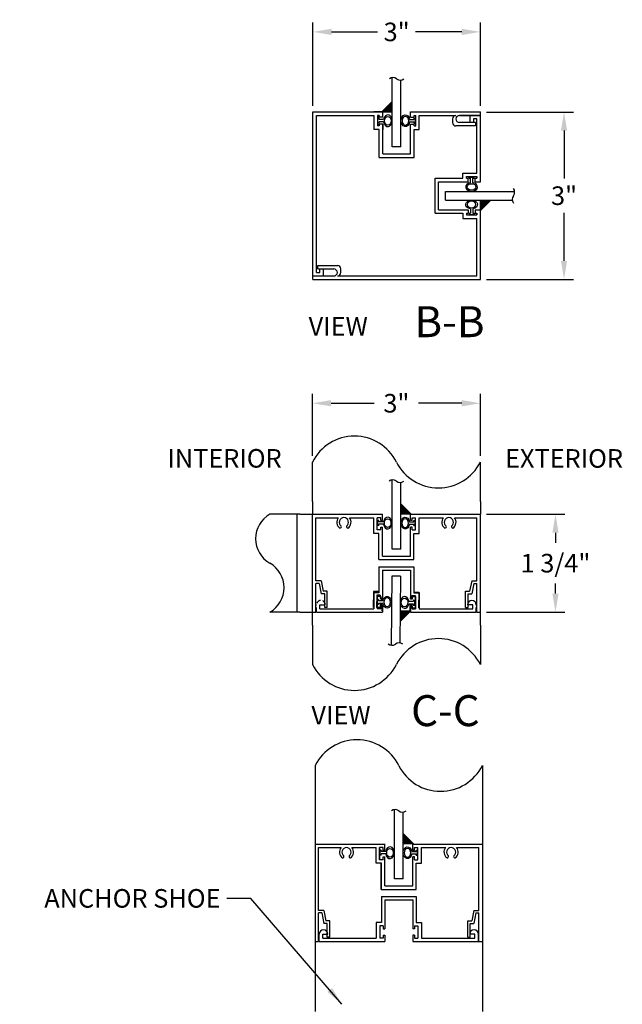
# Model space of a CAD drawing. Extents: x 0 to 1008, y 0 to 748.
# Drawn here: x 583 to 778, y 175 to 493 of the extents above; entities that cross this region are included whole.
import ezdxf

# ---------------------------------------------------------------- set-up
doc = ezdxf.new("R2010")
doc.units = 0
doc.header["$LTSCALE"] = 12.333333
doc.header["$MEASUREMENT"] = 0
doc.linetypes.add('HIDDEN2', pattern=[0.1875, 0.125, -0.0625])
doc.layers.get('0').update_dxf_attribs({"linetype": 'CONTINUOUS'})
doc.layers.get('DEFPOINTS').update_dxf_attribs({"linetype": 'CONTINUOUS'})
doc.layers.add('ALLGLASS', color=7, linetype='CONTINUOUS')
doc.styles.add('CITYBLUEPRINT', font='techb___.ttf', dxfattribs={"height": 18})
doc.styles.get("Standard").update_dxf_attribs({"font": 'romans.shx'})
doc.dimstyles.new('STANDARD_WS', dxfattribs={"dimscale": 12.333333, "dimtxt": 0.18, "dimasz": 0.18, "dimexe": 0.18, "dimexo": 0.0625, "dimgap": 0.09, "dimtad": 0, "dimtih": 1, "dimtoh": 1, "dimdec": 4, "dimzin": 0, "dimdsep": 46, "dimlunit": 5, "dimtxsty": 'Standard', "dimcen": 0.09, "dimadec": 0, "dimazin": 0, "dimtfac": 1, "dimtdec": 4, "dimtofl": 0, "dimtmove": 0, "dimatfit": 3, "dimfxl": 0, "dimfrac": 2, "dimtolj": 1, "dimtzin": 0, "dimarcsym": 0})

# ---------------------------------------------------------------- blocks, each defined once
blk = doc.blocks.new('*D124')
at = {"layer": 'ALLGLASS', "color": 0, "lineweight": -2}
for p, q in [((733.8, 333.36), (759.06, 333.36)), ((756.06, 327.36), (756.06, 324.12)), ((756.06, 307.74), (756.06, 310.98)), ((733.8, 301.74), (759.06, 301.74))]:
    blk.add_line(p, q, dxfattribs=at)
at = {"layer": 'ALLGLASS', "color": 0}
for points in [[(755.06, 327.36), (757.06, 327.36), (756.06, 333.36)], [(755.06, 307.74), (757.06, 307.74), (756.06, 301.74)]]:
    blk.add_solid(points, dxfattribs=at)
at = {"layer": 'DEFPOINTS', "color": 0}
for p in [(731.8, 333.36), (756.06, 333.36), (731.8, 301.74)]:
    blk.add_point(p, dxfattribs=at)
at = {"layer": 'ALLGLASS', "color": 0, "insert": (756.06, 317.55), "char_height": 6, "attachment_point": 5}
blk.add_mtext('\\A1;1 3/4"', dxfattribs=at)
blk = doc.blocks.new('*X101')
at = {"color": 0, "linetype": 'Continuous'}
for p, q in [((178.46, 152.21), (186.49, 160.24)), ((178.46, 153.01), (185.7, 160.24)), ((178.46, 153.8), (184.9, 160.24)), ((178.46, 154.6), (184.11, 160.24)), ((178.46, 155.39), (183.31, 160.24)), ((178.46, 156.19), (182.52, 160.24)), ((178.46, 156.98), (181.72, 160.24)), ((178.46, 157.78), (180.92, 160.24)), ((178.46, 158.58), (180.13, 160.24)), ((178.46, 159.37), (179.33, 160.24)), ((178.46, 160.17), (178.54, 160.24)), ((178.59, 159.89), (178.59, 159.89)), ((178.59, 159.1), (178.59, 159.1)), ((178.59, 158.3), (178.59, 158.3)), ((178.59, 157.51), (178.59, 157.51)), ((178.59, 156.71), (178.59, 156.71)), ((178.59, 155.92), (178.59, 155.92)), ((178.99, 159.5), (178.99, 159.5)), ((178.99, 158.7), (178.99, 158.7)), ((178.99, 157.91), (178.99, 157.91)), ((178.99, 157.11), (178.99, 157.11)), ((178.99, 156.31), (178.99, 156.31)), ((178.99, 155.52), (178.99, 155.52)), ((179.38, 159.89), (179.38, 159.89)), ((179.38, 159.1), (179.38, 159.1)), ((179.38, 158.3), (179.38, 158.3)), ((179.38, 157.51), (179.38, 157.51)), ((179.38, 156.71), (179.38, 156.71)), ((179.38, 155.92), (179.38, 155.92)), ((179.78, 159.5), (179.78, 159.5)), ((179.78, 158.7), (179.78, 158.7)), ((179.78, 157.91), (179.78, 157.91)), ((179.78, 157.11), (179.78, 157.11)), ((179.78, 156.31), (179.78, 156.31)), ((179.78, 155.52), (179.78, 155.52)), ((180.18, 159.89), (180.18, 159.89)), ((180.18, 159.1), (180.18, 159.1)), ((180.18, 158.3), (180.18, 158.3)), ((180.18, 157.51), (180.18, 157.51)), ((180.18, 156.71), (180.18, 156.71)), ((180.18, 155.92), (180.18, 155.92)), ((180.58, 159.5), (180.58, 159.5)), ((180.58, 158.7), (180.58, 158.7)), ((180.58, 157.91), (180.58, 157.91)), ((180.58, 157.11), (180.58, 157.11)), ((180.58, 156.31), (180.58, 156.31)), ((180.58, 155.52), (180.58, 155.52)), ((180.98, 159.89), (180.98, 159.89)), ((180.98, 159.1), (180.98, 159.1)), ((180.98, 158.3), (180.98, 158.3)), ((180.98, 157.51), (180.98, 157.51)), ((180.98, 156.71), (180.98, 156.71)), ((180.98, 155.92), (180.98, 155.92)), ((181.37, 159.5), (181.37, 159.5)), ((181.37, 158.7), (181.37, 158.7)), ((181.37, 157.91), (181.37, 157.91)), ((181.37, 157.11), (181.37, 157.11)), ((181.37, 156.31), (181.37, 156.31)), ((181.37, 155.52), (181.37, 155.52)), ((181.77, 159.89), (181.77, 159.89)), ((181.77, 159.1), (181.77, 159.1)), ((181.77, 158.3), (181.77, 158.3)), ((181.77, 157.51), (181.77, 157.51)), ((181.77, 156.71), (181.77, 156.71)), ((181.77, 155.92), (181.77, 155.92)), ((182.17, 159.5), (182.17, 159.5)), ((182.17, 158.7), (182.17, 158.7)), ((182.17, 157.91), (182.17, 157.91)), ((182.17, 157.11), (182.17, 157.11)), ((182.17, 156.31), (182.17, 156.31)), ((182.57, 159.89), (182.57, 159.89)), ((182.57, 159.1), (182.57, 159.1)), ((182.57, 158.3), (182.57, 158.3)), ((182.57, 157.51), (182.57, 157.51)), ((182.57, 156.71), (182.57, 156.71)), ((182.96, 159.5), (182.96, 159.5)), ((182.96, 158.7), (182.96, 158.7)), ((182.96, 157.91), (182.96, 157.91)), ((182.96, 157.11), (182.96, 157.11)), ((183.36, 159.89), (183.36, 159.89)), ((183.36, 159.1), (183.36, 159.1)), ((183.36, 158.3), (183.36, 158.3)), ((183.36, 157.51), (183.36, 157.51)), ((183.76, 159.5), (183.76, 159.5)), ((183.76, 158.7), (183.76, 158.7)), ((183.76, 157.91), (183.76, 157.91)), ((184.16, 159.89), (184.16, 159.89)), ((184.16, 159.1), (184.16, 159.1)), ((184.16, 158.3), (184.16, 158.3)), ((184.55, 159.5), (184.55, 159.5)), ((184.55, 158.7), (184.55, 158.7)), ((184.95, 159.89), (184.95, 159.89)), ((184.95, 159.1), (184.95, 159.1)), ((185.35, 159.5), (185.35, 159.5)), ((185.75, 159.89), (185.75, 159.89)), ((178.59, 155.12), (178.59, 155.12)), ((178.59, 154.33), (178.59, 154.33)), ((178.59, 153.53), (178.59, 153.53)), ((178.59, 152.74), (178.59, 152.74)), ((178.99, 154.72), (178.99, 154.72)), ((178.99, 153.93), (178.99, 153.93)), ((178.99, 153.13), (178.99, 153.13)), ((179.38, 155.12), (179.38, 155.12)), ((179.38, 154.33), (179.38, 154.33)), ((179.38, 153.53), (179.38, 153.53)), ((179.78, 154.72), (179.78, 154.72)), ((179.78, 153.93), (179.78, 153.93)), ((180.18, 155.12), (180.18, 155.12)), ((180.18, 154.33), (180.18, 154.33)), ((180.58, 154.72), (180.58, 154.72)), ((180.98, 155.12), (180.98, 155.12))]:
    blk.add_line(p, q, dxfattribs=at)
blk = doc.blocks.new('*D125')
at = {"color": 0, "lineweight": -2}
for p, q in [((733.8, 463.2), (761.83, 463.2)), ((758.83, 457.2), (758.83, 441.75)), ((758.83, 415.15), (758.83, 430.6)), ((733.8, 409.15), (761.83, 409.15))]:
    blk.add_line(p, q, dxfattribs=at)
at = {"color": 0}
for points in [[(757.83, 457.2), (759.83, 457.2), (758.83, 463.2)], [(757.83, 415.15), (759.83, 415.15), (758.83, 409.15)]]:
    blk.add_solid(points, dxfattribs=at)
at = {"layer": 'DEFPOINTS', "color": 0}
for p in [(731.8, 463.2), (758.83, 463.2), (731.8, 409.15)]:
    blk.add_point(p, dxfattribs=at)
at = {"color": 0, "insert": (758.83, 436.18), "char_height": 6, "attachment_point": 5}
blk.add_mtext('\\A1;3"', dxfattribs=at)
blk = doc.blocks.new('*D128')
at = {"layer": 'ALLGLASS', "color": 0, "lineweight": -2}
for p, q in [((677.59, 352.2), (677.59, 372.18)), ((731.8, 352.2), (731.8, 372.18)), ((683.59, 369.18), (697.55, 369.18)), ((725.8, 369.18), (711.84, 369.18))]:
    blk.add_line(p, q, dxfattribs=at)
at = {"layer": 'ALLGLASS', "color": 0}
for points in [[(683.59, 370.18), (683.59, 368.18), (677.59, 369.18)], [(725.8, 370.18), (725.8, 368.18), (731.8, 369.18)]]:
    blk.add_solid(points, dxfattribs=at)
at = {"layer": 'DEFPOINTS', "color": 0}
for p in [(731.8, 369.18), (677.59, 350.2), (731.8, 350.2)]:
    blk.add_point(p, dxfattribs=at)
at = {"layer": 'ALLGLASS', "color": 0, "insert": (704.69, 369.18), "char_height": 6, "attachment_point": 5}
blk.add_mtext('\\A1;3"', dxfattribs=at)
blk = doc.blocks.new('*D129')
at = {"color": 0, "lineweight": -2}
for p, q in [((677.74, 465.2), (677.74, 492.06)), ((731.8, 465.2), (731.8, 492.06)), ((683.74, 489.06), (698.63, 489.06)), ((725.8, 489.06), (710.91, 489.06))]:
    blk.add_line(p, q, dxfattribs=at)
at = {"color": 0}
for points in [[(683.74, 490.06), (683.74, 488.06), (677.74, 489.06)], [(725.8, 490.06), (725.8, 488.06), (731.8, 489.06)]]:
    blk.add_solid(points, dxfattribs=at)
at = {"layer": 'DEFPOINTS', "color": 0}
for p in [(677.74, 489.06), (677.74, 463.2), (731.8, 463.2)]:
    blk.add_point(p, dxfattribs=at)
at = {"color": 0, "insert": (704.77, 489.06), "char_height": 6, "attachment_point": 5}
blk.add_mtext('\\A1;3"', dxfattribs=at)

msp = doc.modelspace()

# ---------------------------------------------------------------- linework, layer by layer
at = {"color": 7}
for p, q in [((703.3658286, 451.9400142), (703.3658286, 474.2850164)), ((706.1711707, 451.9400142), (706.1711707, 473.4377605)), ((677.738837, 409.1455203), (677.738837, 463.2048455)), ((677.738837, 463.2048455), (700.2635559, 463.2048455)), ((678.865073, 411.3979922), (678.865073, 462.0786095)), ((678.865073, 462.0786095), (697.447966, 462.0786095)), ((700.2635559, 463.2048455), (697.447966, 463.2048455)), ((697.447966, 462.0786095), (697.447966, 457.5736658)), ((698.5742019, 462.0786095), (698.5742019, 458.6999017)), ((699.1373199, 462.0786095), (698.5742019, 462.0786095)), ((698.5742019, 462.0786095), (699.1373199, 462.0786095)), ((699.1373199, 462.0786095), (699.1373199, 461.5154916)), ((699.1373199, 461.5154916), (699.1373199, 462.0786095)), ((700.2635559, 461.5154916), (699.1373199, 461.5154916)), ((700.2635559, 461.5154916), (700.2635559, 463.2048455)), ((709.2734434, 463.2048455), (731.7981622, 463.2048455)), ((709.2734434, 461.5154916), (709.2734434, 463.2048455)), ((709.2734434, 461.5154916), (710.3996793, 461.5154916)), ((710.3996793, 462.0786095), (710.9627973, 462.0786095)), ((710.3996793, 461.5154916), (710.3996793, 462.0786095)), ((710.9627973, 458.6999017), (710.9627973, 462.0786095)), ((712.0890332, 457.5736658), (712.0890332, 462.0786095)), ((712.0890332, 462.0786095), (723.9145106, 462.0786095)), ((722.7882747, 460.9523736), (722.7882747, 459.8261377)), ((723.9145106, 460.9523736), (723.9145106, 460.9523736)), ((731.7981622, 462.0786095), (725.0407465, 462.0786095)), ((725.0407465, 462.0786095), (731.7981622, 462.0786095)), ((728.4194544, 462.0786095), (728.4194544, 459.8261377)), ((729.5456903, 460.9523736), (729.5456903, 459.8261377)), ((730.6719262, 460.9523736), (729.5456903, 460.9523736)), ((730.6719262, 443.4957165), (730.6719262, 460.9523736)), ((731.7981622, 440.6801267), (731.7981622, 463.2048455)), ((699.1373199, 458.6999017), (698.5742019, 458.6999017)), ((699.1373199, 459.2630197), (699.1373199, 458.6999017)), ((699.1373199, 458.6999017), (699.1373199, 459.2630197)), ((700.2635559, 459.2630197), (699.1373199, 459.2630197)), ((700.2635559, 459.2630197), (700.2635559, 457.5736658)), ((700.2635559, 457.5736658), (700.2635559, 459.2630197)), ((700.2635559, 449.6900142), (700.2635559, 459.2630197)), ((709.2734434, 459.2630197), (710.3996793, 459.2630197)), ((709.2734434, 449.6900142), (709.2734434, 459.2630197)), ((710.3996793, 458.6999017), (710.3996793, 459.2630197)), ((710.3996793, 458.6999017), (710.9627973, 458.6999017)), ((730.2116983, 458.6999017), (723.9145106, 458.6999017)), ((730.2116983, 459.8261377), (725.0407465, 459.8261377)), ((729.5456903, 459.8261377), (728.4194544, 459.8261377)), ((730.2116983, 459.8261377), (730.2116983, 458.6999017)), ((699.1373199, 457.5736658), (697.447966, 457.5736658)), ((699.1373199, 448.5637783), (699.1373199, 457.5736658)), ((710.3996793, 457.5736658), (712.0890332, 457.5736658)), ((710.3996793, 448.5637783), (710.3996793, 457.5736658)), ((706.1711707, 451.9400142), (703.3658286, 451.9400142)), ((699.1373199, 448.5637783), (710.3996793, 448.5637783)), ((700.2635559, 449.6900142), (709.2734434, 449.6900142)), ((726.1669825, 443.4957165), (730.6719262, 443.4957165)), ((726.1669825, 441.8063626), (726.1669825, 443.4957165)), ((727.2932184, 442.3694806), (730.6719262, 442.3694806)), ((727.2932184, 441.8063626), (727.2932184, 442.3694806)), ((730.6719262, 441.8063626), (730.6719262, 442.3694806)), ((730.6719262, 442.3694806), (730.6719262, 441.8063626)), ((730.6719262, 441.8063626), (730.6719262, 442.3694806)), ((717.157095, 441.8063626), (726.1669825, 441.8063626)), ((717.157095, 430.5440032), (717.157095, 441.8063626)), ((718.2833309, 440.6801267), (727.8563364, 440.6801267)), ((718.2833309, 431.6702391), (718.2833309, 440.6801267)), ((727.2932184, 441.8063626), (727.8563364, 441.8063626)), ((727.2932184, 441.8063626), (727.8563364, 441.8063626)), ((727.2932184, 441.8063626), (727.8563364, 441.8063626)), ((727.8563364, 440.6801267), (727.8563364, 441.8063626)), ((730.1088083, 440.6801267), (730.1088083, 441.8063626)), ((730.1088083, 441.8063626), (730.6719262, 441.8063626)), ((730.1088083, 441.8063626), (730.6719262, 441.8063626)), ((730.1088083, 441.8063626), (730.6719262, 441.8063626)), ((730.1088083, 440.6801267), (731.7981622, 440.6801267)), ((730.1088083, 440.6801267), (731.7981622, 440.6801267)), ((730.1088083, 440.6801267), (731.7981622, 440.6801267)), ((720.5333309, 437.577854), (742.8783331, 437.577854)), ((720.5333309, 434.7725119), (720.5333309, 437.577854)), ((720.5333309, 434.7725119), (742.0310772, 434.7725119)), ((717.157095, 430.5440032), (726.1669825, 430.5440032)), ((718.2833309, 431.6702391), (727.8563364, 431.6702391)), ((726.1669825, 430.5440032), (726.1669825, 428.8546493)), ((727.2932184, 430.5440032), (727.2932184, 429.9808852)), ((727.2932184, 430.5440032), (727.8563364, 430.5440032)), ((727.2932184, 430.5440032), (727.8563364, 430.5440032)), ((727.2932184, 429.9808852), (730.6719262, 429.9808852)), ((727.8563364, 431.6702391), (727.8563364, 430.5440032)), ((730.1088083, 431.6702391), (731.7981622, 431.6702391)), ((730.1088083, 431.6702391), (731.7981622, 431.6702391)), ((730.1088083, 431.6702391), (730.1088083, 430.5440032)), ((730.1088083, 430.5440032), (730.6719262, 430.5440032)), ((730.1088083, 430.5440032), (730.6719262, 430.5440032)), ((730.6719262, 430.5440032), (730.6719262, 429.9808852)), ((730.6719262, 429.9808852), (730.6719262, 430.5440032)), ((731.7981622, 409.1455203), (731.7981622, 431.6702391)), ((726.1669825, 428.8546493), (730.6719262, 428.8546493)), ((730.6719262, 410.2717563), (730.6719262, 428.8546493)), ((679.3253009, 413.6504641), (685.6224886, 413.6504641)), ((679.3253009, 412.5242282), (679.3253009, 413.6504641)), ((677.738837, 410.2717563), (684.4962527, 410.2717563)), ((678.865073, 411.3979922), (679.9913089, 411.3979922)), ((679.3253009, 412.5242282), (684.4962527, 412.5242282)), ((679.9913089, 411.3979922), (679.9913089, 412.5242282)), ((679.9913089, 412.5242282), (681.1175449, 412.5242282)), ((681.1175449, 410.2717563), (681.1175449, 412.5242282)), ((685.6224886, 411.3979922), (685.6224886, 411.3979922)), ((685.6224886, 410.2717563), (730.6719262, 410.2717563)), ((686.7487246, 411.3979922), (686.7487246, 412.5242282)), ((677.738837, 409.1455203), (731.7981622, 409.1455203))]:
    msp.add_line(p, q, dxfattribs=at)
at = {"color": 7, "linetype": 'Continuous'}
for p, q in [((699.9908286, 463.2048455), (703.3658286, 466.5798455)), ((698.728229, 459.5710738), (698.728229, 461.2074374)), ((699.1373199, 461.2074374), (698.728229, 461.2074374)), ((699.1373199, 460.7983465), (699.1373199, 461.2074374)), ((700.2635559, 463.2048455), (703.3658286, 463.2048455)), ((710.3996793, 460.7983465), (710.3996793, 461.2074374)), ((710.3996793, 461.2074374), (710.8087702, 461.2074374)), ((710.8087702, 459.5710738), (710.8087702, 461.2074374)), ((699.1373199, 459.5710738), (698.728229, 459.5710738)), ((700.5641243, 460.7983465), (699.1373199, 460.7983465)), ((699.1373199, 459.5710738), (699.1373199, 459.9801647)), ((700.5641243, 459.9801647), (699.1373199, 459.9801647)), ((708.9728749, 460.7983465), (710.3996793, 460.7983465)), ((708.9728749, 459.9801647), (710.3996793, 459.9801647)), ((710.3996793, 459.5710738), (710.3996793, 459.9801647)), ((710.3996793, 459.5710738), (710.8087702, 459.5710738)), ((703.3658286, 449.6900142), (706.1711707, 449.6900142)), ((728.1643905, 441.8063626), (728.1643905, 442.2154535)), ((728.1643905, 442.2154535), (729.8007542, 442.2154535)), ((729.8007542, 441.8063626), (729.8007542, 442.2154535)), ((728.1643905, 441.8063626), (728.5734814, 441.8063626)), ((728.5734814, 440.3795582), (728.5734814, 441.8063626)), ((729.3916632, 440.3795582), (729.3916632, 441.8063626)), ((729.3916632, 441.8063626), (729.8007542, 441.8063626)), ((731.7981622, 431.6702391), (731.7981622, 434.7725119)), ((731.7981622, 431.3975119), (735.1731622, 434.7725119)), ((728.1643905, 430.5440032), (728.5734814, 430.5440032)), ((728.1643905, 430.5440032), (728.1643905, 430.1349123)), ((728.1643905, 430.1349123), (729.8007542, 430.1349123)), ((728.5734814, 431.9708076), (728.5734814, 430.5440032)), ((729.3916632, 431.9708076), (729.3916632, 430.5440032)), ((729.3916632, 430.5440032), (729.8007542, 430.5440032)), ((729.8007542, 430.5440032), (729.8007542, 430.1349123))]:
    msp.add_line(p, q, dxfattribs=at)
for centre, start, end in [((703.5898914, 472.4364488), 50.404879905, 129.595120095), ((705.9471079, 475.2863282), 230.404879905, 309.595120095), ((743.8796449, 434.9965747), 140.404879905, 219.595120095), ((741.0297655, 437.3537912), 320.404879905, 39.595120095)]:
    msp.add_arc(centre, 1.8492081, start, end, dxfattribs=at)
at = {"color": 7}
for centre, start, end in [((723.9145106, 460.9523736), 90, 180), ((725.0407465, 460.9523736), 90, 180), ((725.0407465, 460.9523736), 180, 270), ((723.9145106, 459.8261377), 180, 270), ((685.6224886, 412.5242282), 0, 90), ((684.4962527, 411.3979922), 0, 90), ((684.4962527, 411.3979922), 270, 0), ((685.6224886, 411.3979922), 270, 0)]:
    msp.add_arc(centre, 1.1262359, start, end, dxfattribs=at)
at = {"color": 7, "linetype": 'Continuous'}
for centre, major_axis in [((701.9510558, 460.3892556), (0, -1.8909457)), ((728.9825723, 438.9926267), (-1.8909457, 0))]:
    msp.add_ellipse(centre, major_axis=major_axis, ratio=0.7512505898, start_param=-1.3527301866, end_param=4.4943228402, dxfattribs=at)
for centre, major_axis in [((701.9510558, 460.3892556), (0, -1.4009755)), ((728.9825723, 438.9926267), (-1.4009755, 0))]:
    msp.add_ellipse(centre, major_axis=major_axis, ratio=0.7621798964, dxfattribs=at)
at = {"color": 7, "linetype": 'Continuous', "extrusion": (0, 0, -1)}
for centre, major_axis in [((707.5859434, 460.3892556), (0, -1.8909457)), ((728.9825723, 433.3577391), (-1.8909457, 0))]:
    msp.add_ellipse(centre, major_axis=major_axis, ratio=0.7512505898, start_param=-1.3527301866, end_param=4.4943228402, dxfattribs=at)
for centre, major_axis in [((707.5859434, 460.3892556), (0, -1.4009755)), ((728.9825723, 433.3577391), (-1.4009755, 0))]:
    msp.add_ellipse(centre, major_axis=major_axis, ratio=0.7621798964, dxfattribs=at)
at = {"layer": 'ALLGLASS', "color": 7}
for p, q in [((677.5911802, 337.5073846), (677.5911802, 350.195892)), ((731.7981622, 337.5073846), (731.7981622, 350.195892)), ((703.2856537, 322.0621865), (703.2856537, 344.4071888)), ((706.0909958, 322.0621865), (706.0909958, 343.5599329)), ((677.5911802, 337.5073846), (677.5911802, 333.3579737)), ((731.7981622, 337.5073846), (731.7981622, 333.3579737)), ((673.4661802, 333.3579737), (663.8429639, 333.3579737)), ((672.5537814, 333.3579737), (672.5537814, 301.7372342)), ((673.4661802, 333.3579737), (677.5911802, 333.3579737)), ((706.0909958, 322.0621865), (703.2856537, 322.0621865)), ((703.2321908, 313.3846873), (702.956862, 291.0413814)), ((706.0373199, 313.3501207), (703.2321908, 313.3846873)), ((706.0373199, 313.3501207), (705.7724307, 291.8540063)), ((673.4661802, 301.7372342), (663.8429639, 301.7372342)), ((673.4661802, 301.7372342), (677.5911802, 301.7372342)), ((677.5911802, 297.5878234), (677.5911802, 301.7372342)), ((731.7981622, 297.5878234), (731.7981622, 301.7372342)), ((677.5911802, 297.5878234), (677.5911802, 284.8500624)), ((731.7981622, 297.5878234), (731.7981622, 284.8500624)), ((678.442914, 252.2284364), (678.442914, 172.8378569)), ((732.4459539, 252.2284364), (732.4459539, 172.8378569)), ((704.0337525, 215.6342711), (704.0337525, 237.9792733)), ((706.8390946, 215.6342711), (706.8390946, 237.1320175)), ((678.442914, 226.8776668), (700.9637266, 226.8776668)), ((679.5785228, 205.456461), (679.5785228, 225.761604)), ((679.5785228, 225.761604), (686.8215322, 225.761604)), ((690.3365268, 225.761604), (698.1735696, 225.761604)), ((698.1735696, 220.6853182), (698.1735696, 225.761604)), ((699.2896324, 221.8013811), (699.2896324, 225.761604)), ((700.4056952, 225.761604), (699.2896324, 225.761604)), ((700.4056952, 224.8165508), (700.4056952, 225.761604)), ((700.9637266, 224.8165508), (700.9637266, 226.8776668)), ((709.9642333, 226.8776668), (732.4654999, 226.8776668)), ((709.9642333, 224.8165508), (709.9642333, 226.8776668)), ((710.5222647, 224.8165508), (710.5222647, 225.761604)), ((710.5222647, 225.761604), (711.6383275, 225.761604)), ((711.6383275, 221.8013811), (711.6383275, 225.761604)), ((712.7543903, 225.761604), (720.5914331, 225.761604)), ((712.7543903, 220.6853182), (712.7543903, 225.761604)), ((724.1064277, 225.761604), (731.3494371, 225.761604)), ((731.3494371, 205.456461), (731.3494371, 225.761604)), ((700.4056952, 224.8165508), (700.9637266, 224.8165508)), ((700.4056952, 221.8013811), (700.4056952, 222.7464343)), ((700.4056952, 222.7464343), (700.9637266, 222.7464343)), ((700.9637266, 213.3769069), (700.9637266, 222.7464343)), ((710.5222647, 224.8165508), (709.9642333, 224.8165508)), ((710.5222647, 222.7464343), (709.9642333, 222.7464343)), ((709.9642333, 213.3769069), (709.9642333, 222.7464343)), ((710.5222647, 221.8013811), (710.5222647, 222.7464343)), ((699.8476638, 220.6853182), (698.1735696, 220.6853182)), ((700.4056952, 221.8013811), (699.2896324, 221.8013811)), ((699.8476638, 212.260844), (699.8476638, 220.6853182)), ((710.5222647, 221.8013811), (711.6383275, 221.8013811)), ((711.0802961, 212.260844), (711.0802961, 220.6853182)), ((711.0802961, 220.6853182), (712.7543903, 220.6853182)), ((700.9637266, 213.3769069), (709.9642333, 213.3769069)), ((706.8390946, 215.6342711), (704.0337525, 215.6342711)), ((699.8476638, 212.260844), (711.0802961, 212.260844)), ((699.8476638, 209.9899181), (711.0802961, 209.9899181)), ((699.8476638, 209.9899181), (699.8476638, 201.5654438)), ((711.0802961, 209.9899181), (711.0802961, 201.5654438)), ((700.9637266, 208.8738552), (709.9642333, 208.8738552)), ((700.9637266, 208.8738552), (700.9637266, 199.5043278)), ((709.9642333, 208.8738552), (709.9642333, 199.5043278)), ((681.2305717, 205.456461), (679.5785228, 205.456461)), ((679.5785228, 195.3758936), (679.5785228, 204.6464154)), ((680.5685786, 204.6464154), (679.5785228, 204.6464154)), ((680.5685786, 204.6464154), (681.2526171, 201.2802259)), ((681.2305717, 205.456461), (681.9146102, 202.0902715)), ((729.6973882, 205.456461), (729.0133497, 202.0902715)), ((730.3593813, 204.6464154), (729.6753428, 201.2802259)), ((729.6973882, 205.456461), (731.3494371, 205.456461)), ((730.3593813, 204.6464154), (731.3494371, 204.6464154)), ((731.3494371, 195.3758936), (731.3494371, 204.6464154)), ((682.3866809, 201.2802259), (681.2526171, 201.2802259)), ((683.1967265, 202.0902715), (681.9146102, 202.0902715)), ((682.3866809, 196.8519766), (682.3866809, 201.2802259)), ((683.1967265, 196.8519766), (683.1967265, 202.0902715)), ((698.1735696, 201.5654438), (698.1735696, 196.4891581)), ((699.8476638, 201.5654438), (698.1735696, 201.5654438)), ((699.2896324, 200.449381), (699.2896324, 196.4891581)), ((700.4056952, 200.449381), (699.2896324, 200.449381)), ((700.4056952, 200.449381), (700.4056952, 199.5043278)), ((710.5222647, 200.449381), (710.5222647, 199.5043278)), ((710.5222647, 200.449381), (711.6383275, 200.449381)), ((711.0802961, 201.5654438), (712.7543903, 201.5654438)), ((711.6383275, 200.449381), (711.6383275, 196.4891581)), ((712.7543903, 201.5654438), (712.7543903, 196.4891581)), ((727.7312334, 196.8519766), (727.7312334, 202.0902715)), ((727.7312334, 202.0902715), (729.0133497, 202.0902715)), ((728.541279, 196.8519766), (728.541279, 201.2802259)), ((728.541279, 201.2802259), (729.6753428, 201.2802259)), ((679.7675335, 195.3730953), (679.7675335, 197.749229)), ((680.8835963, 196.4891581), (680.8835963, 197.749229)), ((680.8835963, 197.749229), (682.5756916, 197.749229)), ((700.4056952, 199.5043278), (700.9637266, 199.5043278)), ((700.4056952, 197.4342113), (700.4056952, 196.4891581)), ((700.4056952, 197.4342113), (700.9637266, 197.4342113)), ((700.9637266, 197.4342113), (700.9637266, 195.3730953)), ((710.5222647, 199.5043278), (709.9642333, 199.5043278)), ((709.9642333, 197.4342113), (709.9642333, 195.3730953)), ((710.5222647, 197.4342113), (709.9642333, 197.4342113)), ((710.5222647, 197.4342113), (710.5222647, 196.4891581)), ((730.0443636, 197.749229), (728.3522684, 197.749229)), ((730.0443636, 196.4891581), (730.0443636, 197.749229)), ((731.1604264, 195.3730953), (731.1604264, 197.749229)), ((678.46246, 195.3758936), (679.5785228, 195.3758936)), ((679.7675335, 195.3730953), (700.9637266, 195.3730953)), ((680.8835963, 196.4891581), (698.1735696, 196.4891581)), ((683.1967265, 196.8519766), (682.3866809, 196.8519766)), ((700.4056952, 196.4891581), (699.2896324, 196.4891581)), ((709.9642333, 195.3730953), (731.1604264, 195.3730953)), ((710.5222647, 196.4891581), (711.6383275, 196.4891581)), ((712.7543903, 196.4891581), (730.0443636, 196.4891581)), ((727.7312334, 196.8519766), (728.541279, 196.8519766)), ((731.3494371, 195.3758936), (732.4654999, 195.3758936))]:
    msp.add_line(p, q, dxfattribs=at)
at = {"layer": 'ALLGLASS', "color": 7, "linetype": 'Continuous'}
for p, q in [((709.4659958, 333.3270178), (706.0909958, 336.7020178)), ((677.5911802, 333.3579737), (700.1774227, 333.3579737)), ((677.5911802, 301.7372342), (677.5911802, 333.3579737)), ((678.7114578, 311.8558709), (678.7114578, 332.2376961)), ((678.7114578, 332.2376961), (685.9818203, 332.2376961)), ((689.5100893, 332.2376961), (697.3767286, 332.2376961)), ((697.3767286, 327.1450486), (697.3767286, 332.240505)), ((699.6172839, 332.240505), (698.4970062, 332.240505)), ((698.4970062, 328.2653263), (698.4970062, 332.240505)), ((699.0571451, 331.3296098), (698.6480542, 331.3296098)), ((698.6480542, 329.6932462), (698.6480542, 331.3296098)), ((699.0571451, 330.9205189), (699.0571451, 331.3296098)), ((700.4839495, 330.9205189), (699.0571451, 330.9205189)), ((699.6172839, 331.2918828), (699.6172839, 332.240505)), ((699.6172839, 331.2918828), (700.1774227, 331.2918828)), ((700.1774227, 331.2918828), (700.1774227, 333.3607826)), ((709.1932685, 333.3270178), (706.0909958, 333.3270178)), ((708.8927001, 330.9205189), (710.3195045, 330.9205189)), ((709.2119197, 331.2918828), (709.2119197, 333.3607826)), ((709.2119197, 333.3579737), (731.7981622, 333.3579737)), ((709.7720585, 331.2918828), (709.2119197, 331.2918828)), ((709.7720585, 332.240505), (710.8923361, 332.240505)), ((709.7720585, 331.2918828), (709.7720585, 332.240505)), ((710.3195045, 331.3296098), (710.7285954, 331.3296098)), ((710.3195045, 330.9205189), (710.3195045, 331.3296098)), ((710.7285954, 329.6932462), (710.7285954, 331.3296098)), ((710.8923361, 328.2653263), (710.8923361, 332.240505)), ((712.0126138, 327.1450486), (712.0126138, 332.240505)), ((712.0126138, 332.2376961), (719.8792531, 332.2376961)), ((723.407522, 332.2376961), (730.6778846, 332.2376961)), ((730.6778846, 311.8558709), (730.6778846, 332.2376961)), ((731.7981622, 301.7372342), (731.7981622, 333.3579737)), ((699.6172839, 328.2653263), (698.4970062, 328.2653263)), ((699.0571451, 329.6932462), (698.6480542, 329.6932462)), ((699.0571451, 329.6932462), (699.0571451, 330.1023371)), ((700.4839495, 330.1023371), (699.0571451, 330.1023371)), ((699.6172839, 329.2139485), (700.1774227, 329.2139485)), ((699.6172839, 328.2653263), (699.6172839, 329.2139485)), ((700.1774227, 319.8090371), (700.1774227, 329.2139485)), ((708.8927001, 330.1023371), (710.3195045, 330.1023371)), ((709.2119197, 319.8090371), (709.2119197, 329.2139485)), ((709.7720585, 329.2139485), (709.2119197, 329.2139485)), ((709.7720585, 328.2653263), (709.7720585, 329.2139485)), ((709.7720585, 328.2653263), (710.8923361, 328.2653263)), ((710.3195045, 329.6932462), (710.3195045, 330.1023371)), ((710.3195045, 329.6932462), (710.7285954, 329.6932462)), ((699.0571451, 327.1450486), (697.3767286, 327.1450486)), ((699.0571451, 318.6887595), (699.0571451, 327.1450486)), ((710.3321973, 318.6887595), (710.3321973, 327.1450486)), ((710.3321973, 327.1450486), (712.0126138, 327.1450486)), ((699.0571451, 318.6887595), (710.3321973, 318.6887595)), ((700.1774227, 319.8090371), (709.2119197, 319.8090371)), ((699.0571451, 316.4064485), (710.3321973, 316.4064485)), ((699.0571451, 316.4064485), (699.0571451, 307.9501593)), ((700.1774227, 315.2861709), (709.2119197, 315.2861709)), ((700.1774227, 315.2861709), (700.1774227, 305.8812595)), ((709.2119197, 315.2861709), (709.2119197, 305.8812595)), ((710.3321973, 316.4064485), (710.3321973, 307.9501593)), ((680.3697456, 311.8558709), (678.7114578, 311.8558709)), ((680.3697456, 311.8558709), (681.0563674, 308.476969)), ((729.0195968, 311.8558709), (728.332975, 308.476969)), ((729.0195968, 311.8558709), (730.6778846, 311.8558709)), ((678.7114578, 301.7372342), (678.7114578, 311.0427661)), ((679.7052525, 311.0427661), (680.3918743, 307.6638643)), ((682.3433256, 308.476969), (681.0563674, 308.476969)), ((682.3433256, 303.2188917), (682.3433256, 308.476969)), ((697.2610847, 308.3750192), (697.1982999, 303.2799497)), ((698.9413736, 308.3543136), (697.2610847, 308.3750192)), ((727.0460168, 303.2188917), (727.0460168, 308.476969)), ((727.0460168, 308.476969), (728.332975, 308.476969)), ((729.6840899, 311.0427661), (728.9974681, 307.6638643)), ((730.6778846, 301.7372342), (730.6778846, 311.0427661)), ((681.5302209, 307.6638643), (680.3918743, 307.6638643)), ((681.5302209, 303.2188917), (681.5302209, 307.6638643)), ((697.3767286, 307.9501593), (697.3767286, 302.854703)), ((699.0571451, 307.9501593), (697.3767286, 307.9501593)), ((698.3674735, 307.2410228), (698.3184925, 303.2661459)), ((699.4876661, 307.2272191), (698.3674735, 307.2410228)), ((698.5009155, 305.8113502), (698.4807527, 304.1751108)), ((698.4970062, 306.8298817), (698.4970062, 302.854703)), ((699.6172839, 306.8298817), (698.4970062, 306.8298817)), ((698.9099754, 305.8063095), (698.5009155, 305.8113502)), ((698.9099754, 305.8063095), (698.9049347, 305.3972496)), ((700.3316308, 305.3796689), (698.9049347, 305.3972496)), ((699.4876661, 307.2272191), (699.4759775, 306.2786689)), ((699.4759775, 306.2786689), (700.0360738, 306.2717671)), ((699.6172839, 306.8298817), (699.6172839, 305.8812595)), ((699.6172839, 305.8812595), (700.1774227, 305.8812595)), ((708.739743, 305.2760587), (710.1664391, 305.258478)), ((709.6299812, 306.1535446), (709.0698849, 306.1604465)), ((709.7720585, 305.8812595), (709.2119197, 305.8812595)), ((709.6416698, 307.1020948), (709.6299812, 306.1535446)), ((709.6416698, 307.1020948), (710.7618624, 307.0882911)), ((709.7720585, 306.8298817), (709.7720585, 305.8812595)), ((709.7720585, 306.8298817), (710.8923361, 306.8298817)), ((710.1714798, 305.6675378), (710.1664391, 305.258478)), ((710.1714798, 305.6675378), (710.5805397, 305.6624971)), ((710.2155699, 308.2153855), (711.8958588, 308.1946799)), ((710.3321973, 307.9501593), (712.0126138, 307.9501593)), ((710.5805397, 305.6624971), (710.5603769, 304.0262577)), ((710.7618624, 307.0882911), (710.7128814, 303.1134142)), ((710.8923361, 306.8298817), (710.8923361, 302.854703)), ((711.8958588, 308.1946799), (711.833074, 303.0996104)), ((712.0126138, 307.9501593), (712.0126138, 302.854703)), ((727.8591215, 303.2188917), (727.8591215, 307.6638643)), ((727.8591215, 307.6638643), (728.9974681, 307.6638643)), ((680.0214599, 302.854703), (697.3767286, 302.854703)), ((682.3433256, 303.2188917), (681.5302209, 303.2188917)), ((699.4386851, 303.2523422), (698.3184925, 303.2661459)), ((698.8898126, 304.1700701), (698.4807527, 304.1751108)), ((699.6172839, 302.854703), (698.4970062, 302.854703)), ((698.8948533, 304.5791299), (698.8898126, 304.1700701)), ((700.3215494, 304.5615492), (698.8948533, 304.5791299)), ((699.4503737, 304.2008924), (699.4386851, 303.2523422)), ((699.4503737, 304.2008924), (700.01047, 304.1939905)), ((699.6172839, 303.8033252), (699.6172839, 302.854703)), ((699.6172839, 303.8033252), (700.1774227, 303.8033252)), ((700.01047, 304.1939905), (699.9849776, 302.1252477)), ((700.1774227, 303.8033252), (700.1774227, 301.7344254)), ((709.2732616, 302.0445587), (705.856932, 298.7114008)), ((709.0005551, 302.0479192), (705.8985179, 302.0861445)), ((708.7296616, 304.457939), (710.1563577, 304.4403583)), ((709.0442812, 304.0826699), (709.0187888, 302.0139272)), ((709.6043775, 304.0757681), (709.0442812, 304.0826699)), ((709.2119197, 303.8033252), (709.2119197, 301.7344254)), ((709.7720585, 303.8033252), (709.2119197, 303.8033252)), ((709.6043775, 304.0757681), (709.5926888, 303.1272179)), ((709.5926888, 303.1272179), (710.7128814, 303.1134142)), ((709.7720585, 303.8033252), (709.7720585, 302.854703)), ((709.7720585, 302.854703), (710.8923361, 302.854703)), ((710.1563577, 304.4403583), (710.151317, 304.0312984)), ((710.151317, 304.0312984), (710.5603769, 304.0262577)), ((712.0126138, 302.854703), (729.3678825, 302.854703)), ((727.0460168, 303.2188917), (727.8591215, 303.2188917)), ((729.3678825, 304.1195326), (727.6693971, 304.1195326)), ((729.3678825, 302.854703), (729.3678825, 304.1195326)), ((678.9011823, 301.7344254), (700.1774227, 301.7344254)), ((709.2119197, 301.7344254), (730.4881601, 301.7344254)), ((710.2140946, 226.8991024), (706.8390946, 230.2741024)), ((698.1248274, 220.7171332), (698.1248274, 225.8125895)), ((700.3653827, 225.8125895), (699.245105, 225.8125895)), ((699.245105, 221.8374108), (699.245105, 225.8125895)), ((700.3653827, 224.8639673), (700.3653827, 225.8125895)), ((700.9255215, 224.8639673), (700.9255215, 226.9328672)), ((709.9413673, 226.8991024), (706.8390946, 226.8991024)), ((709.9600185, 224.8639673), (709.9600185, 226.9328672)), ((710.5201573, 224.8639673), (710.5201573, 225.8125895)), ((710.5201573, 225.8125895), (711.6404349, 225.8125895)), ((711.6404349, 221.8374108), (711.6404349, 225.8125895)), ((712.7607125, 220.7171332), (712.7607125, 225.8125895)), ((712.7607125, 225.8097807), (720.6273519, 225.8097807)), ((699.3961529, 223.2653307), (699.3961529, 224.9016944)), ((699.8052439, 224.9016944), (699.3961529, 224.9016944)), ((699.8052439, 223.2653307), (699.3961529, 223.2653307)), ((699.8052439, 224.4926035), (699.8052439, 224.9016944)), ((701.2320483, 224.4926035), (699.8052439, 224.4926035)), ((699.8052439, 223.2653307), (699.8052439, 223.6744216)), ((701.2320483, 223.6744216), (699.8052439, 223.6744216)), ((700.3653827, 224.8639673), (700.9255215, 224.8639673)), ((700.3653827, 222.786033), (700.9255215, 222.786033)), ((700.3653827, 221.8374108), (700.3653827, 222.786033)), ((700.9255215, 213.3811217), (700.9255215, 222.786033)), ((709.6407988, 224.4926035), (711.0676033, 224.4926035)), ((709.6407988, 223.6744216), (711.0676033, 223.6744216)), ((710.5201573, 224.8639673), (709.9600185, 224.8639673)), ((710.5201573, 222.786033), (709.9600185, 222.786033)), ((709.9600185, 213.3811217), (709.9600185, 222.786033)), ((710.5201573, 221.8374108), (710.5201573, 222.786033)), ((711.0676033, 224.4926035), (711.0676033, 224.9016944)), ((711.0676033, 224.9016944), (711.4766942, 224.9016944)), ((711.0676033, 223.2653307), (711.0676033, 223.6744216)), ((711.0676033, 223.2653307), (711.4766942, 223.2653307)), ((711.4766942, 223.2653307), (711.4766942, 224.9016944)), ((699.8052439, 220.7171332), (698.1248274, 220.7171332)), ((700.3653827, 221.8374108), (699.245105, 221.8374108)), ((699.8052439, 212.260844), (699.8052439, 220.7171332)), ((710.5201573, 221.8374108), (711.6404349, 221.8374108)), ((711.0802961, 212.260844), (711.0802961, 220.7171332)), ((711.0802961, 220.7171332), (712.7607125, 220.7171332)), ((700.9255215, 213.3811217), (709.9600185, 213.3811217)), ((699.8052439, 212.260844), (711.0802961, 212.260844))]:
    msp.add_line(p, q, dxfattribs=at)
at = {"layer": 'ALLGLASS', "color": 7, "linetype": 'HIDDEN2'}
for p, q in [((679.7052525, 311.0427661), (678.7114578, 311.0427661)), ((729.6840899, 311.0427661), (730.6778846, 311.0427661)), ((678.9011823, 301.7344254), (678.9011823, 304.1195326)), ((680.0214599, 302.854703), (680.0214599, 304.1195326)), ((680.0214599, 304.1195326), (681.7199453, 304.1195326)), ((730.4881601, 301.7344254), (730.4881601, 304.1195326)), ((677.5911802, 301.7372342), (678.7114578, 301.7372342)), ((730.6778846, 301.7372342), (731.7981622, 301.7372342))]:
    msp.add_line(p, q, dxfattribs=at)
at = {"layer": 'ALLGLASS', "color": 7}
for centre, radius, start, end in [((691.1429257, 343.3932616), 15.1632974, 26.655483346, 153.344516654), ((718.2464167, 356.9985225), 15.1632974, 206.655483346, 333.344516654), ((668.3336387, 325.4527889), 9.0916505, 119.599478125, 240.400521875), ((659.3522891, 309.6424191), 9.0916505, 299.599478125, 60.400521875), ((718.2464167, 278.047432), 15.1632974, 26.655483346, 153.344516654), ((691.1429257, 291.6526929), 15.1632974, 206.655483346, 333.344516654), ((691.943674, 245.4513994), 15.1062487, 26.655483346, 153.344516654), ((718.9451939, 259.0054734), 15.1062487, 206.655483346, 333.344516654), ((688.5790295, 224.2855209), 2.2951292, 139.97384351, 235.841991496), ((688.5790295, 224.2855209), 1.4850836, 304.307651456, 235.692348544), ((688.5790295, 224.2855209), 2.2951292, 304.158008504, 40.02615649), ((722.3489304, 224.2855209), 2.2951292, 139.97384351, 235.841991496), ((722.3489304, 224.2855209), 1.4850836, 304.307651456, 235.692348544), ((722.3489304, 224.2855209), 2.2951292, 304.158008504, 40.02615649), ((687.2522821, 222.8997828), 0.5148741, 274.24201876, 17.990646806), ((689.9057769, 222.8997828), 0.5148741, 162.009353194, 265.75798124), ((721.022183, 222.8997828), 0.5148741, 274.24201876, 17.990646806), ((723.6756779, 222.8997828), 0.5148741, 162.009353194, 265.75798124), ((681.1716125, 197.749229), 1.404079, 0, 180), ((729.7563474, 197.749229), 1.404079, 360, 180)]:
    msp.add_arc(centre, radius, start, end, dxfattribs=at)
at = {"layer": 'ALLGLASS', "color": 7, "linetype": 'Continuous'}
for centre, radius, start, end in [((703.5097165, 342.5586211), 1.8492081, 50.404879905, 129.595120095), ((705.866933, 345.4085005), 1.8492081, 230.404879905, 309.595120095), ((687.7459548, 330.7560386), 2.3037967, 139.97384351, 235.841991496), ((687.7459548, 330.7560386), 1.490692, 304.307651456, 235.692348544), ((687.7459548, 330.7560386), 2.3037967, 304.158008504, 40.02615649), ((721.6433876, 330.7560386), 2.3037967, 139.97384351, 235.841991496), ((721.6433876, 330.7560386), 1.490692, 304.307651456, 235.692348544), ((721.6433876, 330.7560386), 2.3037967, 304.158008504, 40.02615649), ((686.4141969, 329.3650672), 0.5168185, 274.24201876, 17.990646806), ((689.0777127, 329.3650672), 0.5168185, 162.009353194, 265.75798124), ((720.3116297, 329.3650672), 0.5168185, 274.24201876, 17.990646806), ((722.9751454, 329.3650672), 0.5168185, 162.009353194, 265.75798124), ((729.0787786, 304.1195326), 1.4093815, 360, 180), ((703.2036853, 292.8870479), 1.8492081, 229.698879485, 308.889119675), ((705.5256074, 290.0083398), 1.8492081, 49.698879485, 128.889119675), ((704.2578153, 236.1307057), 1.8492081, 50.404879905, 129.595120095), ((706.6150318, 238.9805851), 1.8492081, 230.404879905, 309.595120095)]:
    msp.add_arc(centre, radius, start, end, dxfattribs=at)
at = {"layer": 'ALLGLASS', "color": 7, "linetype": 'HIDDEN2'}
msp.add_arc((680.3105638, 304.1195326), 1.4093815, 0, 180, dxfattribs=at)
at = {"layer": 'ALLGLASS', "color": 7, "linetype": 'Continuous'}
for centre, major_axis in [((701.870881, 330.511428), (0, -1.8909457)), ((707.3478761, 304.8840882), (0.0232997, 1.8908021)), ((702.6189798, 224.0835125), (0, -1.8909457))]:
    msp.add_ellipse(centre, major_axis=major_axis, ratio=0.7512505898, start_param=-1.3527301866, end_param=4.4943228402, dxfattribs=at)
for centre, major_axis in [((701.870881, 330.511428), (0, -1.4009755)), ((707.3478761, 304.8840882), (0.0172624, 1.4008691)), ((702.6189798, 224.0835125), (0, -1.4009755))]:
    msp.add_ellipse(centre, major_axis=major_axis, ratio=0.7621798964, dxfattribs=at)
at = {"layer": 'ALLGLASS', "color": 7, "linetype": 'Continuous', "extrusion": (0, 0, -1)}
for centre, major_axis in [((707.5057685, 330.511428), (0, -1.8909457)), ((701.7134163, 304.9535197), (0.0232997, 1.8908021)), ((708.2538673, 224.0835125), (0, -1.8909457))]:
    msp.add_ellipse(centre, major_axis=major_axis, ratio=0.7512505898, start_param=-1.3527301866, end_param=4.4943228402, dxfattribs=at)
for centre, major_axis in [((707.5057685, 330.511428), (0, -1.4009755)), ((701.7134163, 304.9535197), (0.0172624, 1.4008691)), ((708.2538673, 224.0835125), (0, -1.4009755))]:
    msp.add_ellipse(centre, major_axis=major_axis, ratio=0.7621798964, dxfattribs=at)

# ---------------------------------------------------------------- block references
at = {"color": 7, "linetype": 'Continuous', "xscale": -0.4090909079999999, "yscale": 0.4090909079999999, "zscale": 0.4090909079999999, "rotation": 270}
msp.add_blockref('*X101', (637.8124494, 390.197343), dxfattribs=at)
at = {"color": 7, "linetype": 'Continuous', "xscale": 0.4090909079999999, "yscale": 0.4090909079999999, "zscale": 0.4090909079999999}
msp.add_blockref('*X101', (658.7906598, 369.2191327), dxfattribs=at)
at = {"layer": 'ALLGLASS', "color": 7, "linetype": 'Continuous', "yscale": 0.4090909079999999, "zscale": 0.4090909079999999}
for p, xscale, rotation in [((771.644375, 260.3195154), 0.4090909079999999, 90), ((772.3464986, 374.2803742), -0.4090909079999999, 89.29399957967337), ((772.3924738, 153.8916), 0.4090909079999999, 90)]:
    msp.add_blockref('*X101', p, dxfattribs=dict(at, xscale=xscale, rotation=rotation))

# ---------------------------------------------------------------- texts
at = {"color": 7, "style": 'CITYBLUEPRINT'}
msp.add_text('B-B', height=10, dxfattribs=at).set_placement((710.5015497, 390.5099032))
at = {"color": 7}
msp.add_text('VIEW', height=6, dxfattribs=at).set_placement((676.3429811, 391.0464893))
at = {"layer": 'ALLGLASS', "color": 7}
for s, p in [('INTERIOR', (630.7411492, 348.3941502)), ('EXTERIOR', (739.7641529, 348.362161)), ('VIEW', (677.2412949, 265.4786278))]:
    msp.add_text(s, height=6, dxfattribs=at).set_placement(p)
at = {"layer": 'ALLGLASS', "color": 7, "style": 'CITYBLUEPRINT'}
msp.add_text('C-C', height=10, dxfattribs=at).set_placement((709.4343269, 264.9454429))
at = {"layer": 'ALLGLASS', "insert": (647.9080559, 209.3466699), "char_height": 6, "attachment_point": 6}
msp.add_mtext('\\A1;ANCHOR SHOE', dxfattribs=at)

# ---------------------------------------------------------------- dimensions: what is measured, and where the dimension line sits
at = {"color": 7}
dim = msp.add_linear_dim(base=(677.738837, 489.0622007), p1=(731.7981622, 463.2048455), p2=(677.738837, 463.2048455), dimstyle='STANDARD_WS', override={"dimscale": 1, "dimtxt": 6, "dimasz": 6, "dimexe": 3, "dimexo": 2, "dimgap": 2, "dimdec": 2, "dimlfac": 0.055555, "dimpost": '"', "dimcen": 0.0625}, dxfattribs=at)
dim.commit()
dim.dimension.update_dxf_attribs({"geometry": '*D129', "text_midpoint": (704.7684996, 489.0622007)})
dim = msp.add_linear_dim(base=(758.825559, 463.2048455), p1=(731.7981622, 409.1455203), p2=(731.7981622, 463.2048455), angle=90, dimstyle='STANDARD_WS', override={"dimscale": 1, "dimtxt": 6, "dimasz": 6, "dimexe": 3, "dimexo": 2, "dimgap": 2, "dimdec": 2, "dimlfac": 0.055555, "dimpost": '"', "dimcen": 0.0625}, dxfattribs=at)
dim.commit()
dim.dimension.update_dxf_attribs({"geometry": '*D125', "text_midpoint": (758.825559, 436.1751829)})
at = {"layer": 'ALLGLASS', "color": 7}
dim = msp.add_linear_dim(base=(731.7981622, 369.1756903), p1=(677.5911802, 350.195892), p2=(731.7981622, 350.195892), dimstyle='STANDARD_WS', override={"dimscale": 1, "dimtxt": 6, "dimasz": 6, "dimexe": 3, "dimexo": 2, "dimgap": 3, "dimdec": 2, "dimlfac": 0.055555, "dimpost": '"', "dimcen": 0.0625}, dxfattribs=at)
dim.commit()
dim.dimension.update_dxf_attribs({"geometry": '*D128', "text_midpoint": (704.6946712, 369.1756903)})
dim = msp.add_linear_dim(base=(756.0568122, 333.3579737), p1=(731.7981622, 301.7372342), p2=(731.7981622, 333.3579737), angle=90, dimstyle='STANDARD_WS', override={"dimscale": 1, "dimtxt": 6, "dimasz": 6, "dimexe": 3, "dimexo": 2, "dimgap": 2, "dimdec": 2, "dimlfac": 0.055555, "dimpost": '"', "dimcen": 0.0625}, dxfattribs=at)
dim.commit()
dim.dimension.update_dxf_attribs({"geometry": '*D124', "text_midpoint": (756.0568122, 317.547604)})

# ---------------------------------------------------------------- leaders
at = {"layer": 'ALLGLASS', "annotation_type": 0, "has_hookline": 1, "hookline_direction": 1, "text_width": 64.8571429}
msp.add_leader([(687.0854994, 175.2101742), (657.7033243, 209.3466699), (649.9080559, 209.3466699)], dimstyle='STANDARD_WS', override={"dimscale": 1, "dimtxt": 6, "dimasz": 6, "dimexe": 3, "dimexo": 2, "dimgap": 2, "dimdec": 2, "dimlfac": 0.055555, "dimpost": '"', "dimcen": 0.0625}, dxfattribs=at)

doc.saveas('drawing.dxf')
